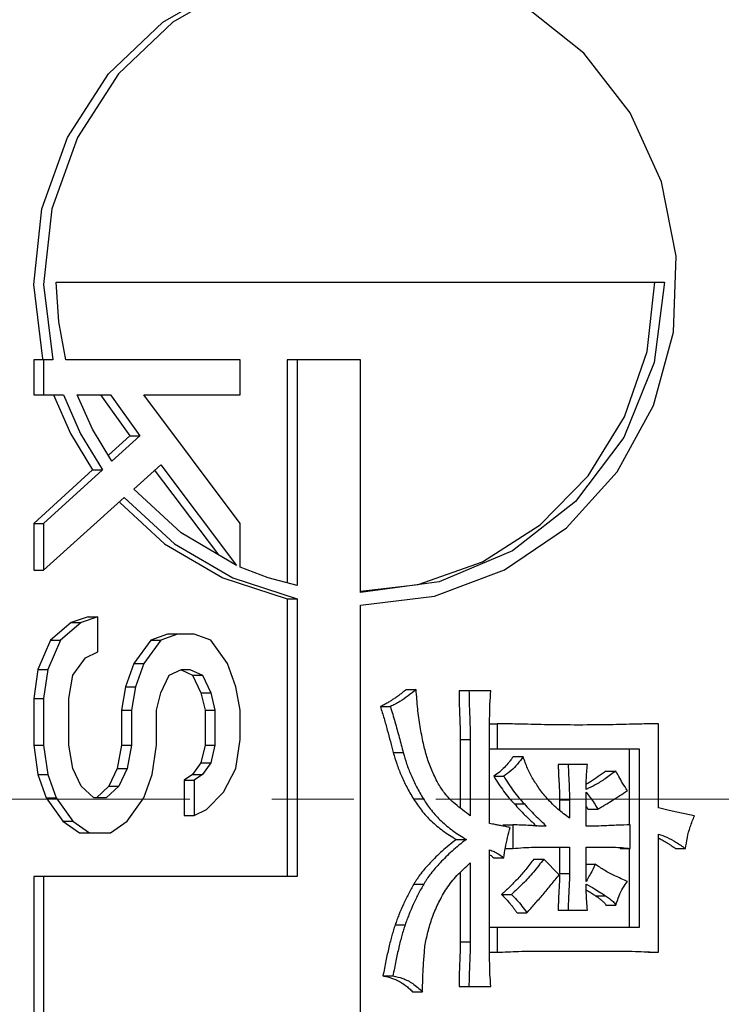
# Model space of a CAD drawing. Units: millimetres. Extents: x -2880 to 897, y 2980 to 5432.
# Drawn here: x -1851 to -1824, y 3428 to 3467 of the extents above; entities that cross this region are included whole.
import ezdxf

# ---------------------------------------------------------------- set-up
doc = ezdxf.new("R2010")
doc.units = ezdxf.units.MM
doc.linetypes.add('CENTER2', pattern=[28.575, 19.05, -3.175, 3.175, -3.175])
doc.layers.add('okdA4$0$粗实线', color=3, linetype='Continuous', lineweight=30)
doc.layers.add('中心线', color=1, linetype='CENTER2', lineweight=15)

msp = doc.modelspace()

# ---------------------------------------------------------------- linework, layer by layer
at = {"layer": 'okdA4$0$粗实线', "color": 0}
for p, q in [((-1849.737, 3456.256), (-1849.378, 3453.336)), ((-1849.246, 3456.336), (-1825.696, 3456.336)), ((-1850.122, 3453.336), (-1850.122, 3451.98)), ((-1849.378, 3453.336), (-1850.122, 3453.336)), ((-1849.737, 3453.336), (-1849.737, 3451.98)), ((-1842.132, 3453.336), (-1848.872, 3453.336)), ((-1842.132, 3451.98), (-1842.132, 3453.336)), ((-1840.309, 3453.336), (-1840.309, 3444.704)), ((-1837.471, 3453.336), (-1840.309, 3453.336)), ((-1839.924, 3453.336), (-1839.924, 3444.6)), ((-1837.471, 3444.336), (-1837.471, 3453.336)), ((-1850.122, 3451.98), (-1848.968, 3451.98)), ((-1848.443, 3451.98), (-1847.148, 3451.98)), ((-1847.533, 3451.98), (-1846.401, 3450.398)), ((-1847.148, 3451.98), (-1846.015, 3450.398)), ((-1842.132, 3447.007), (-1845.854, 3451.98)), ((-1845.854, 3451.98), (-1842.132, 3451.98)), ((-1846.401, 3450.398), (-1847.229, 3449.643)), ((-1846.015, 3450.398), (-1847.092, 3449.417)), ((-1846.401, 3450.398), (-1846.015, 3450.398)), ((-1847.845, 3449.082), (-1850.122, 3447.007)), ((-1847.46, 3449.082), (-1849.737, 3447.007)), ((-1847.845, 3449.082), (-1847.46, 3449.082)), ((-1846.246, 3448.334), (-1845.206, 3449.268)), ((-1845.452, 3449.082), (-1842.961, 3445.786)), ((-1845.206, 3449.268), (-1842.266, 3445.376)), ((-1849.737, 3445.199), (-1846.614, 3448.003)), ((-1850.122, 3447.007), (-1850.122, 3445.199)), ((-1850.122, 3447.007), (-1849.737, 3447.007)), ((-1849.737, 3447.007), (-1849.737, 3445.199)), ((-1842.132, 3445.316), (-1842.132, 3447.007)), ((-1850.122, 3445.199), (-1849.737, 3445.199)), ((-1842.797, 3444.895), (-1840.309, 3444.089)), ((-1840.309, 3444.089), (-1840.309, 3433.336)), ((-1840.309, 3444.089), (-1839.924, 3444.089)), ((-1839.924, 3444.089), (-1839.924, 3433.336)), ((-1837.471, 3403.336), (-1837.471, 3443.836)), ((-1848.019, 3443.39), (-1848.666, 3443.164)), ((-1847.633, 3443.39), (-1848.281, 3443.164)), ((-1848.019, 3443.39), (-1847.633, 3443.39)), ((-1847.633, 3442.034), (-1847.633, 3443.39)), ((-1848.666, 3443.164), (-1849.475, 3442.486)), ((-1848.281, 3443.164), (-1849.09, 3442.486)), ((-1848.666, 3443.164), (-1848.281, 3443.164)), ((-1849.475, 3442.486), (-1849.96, 3441.356)), ((-1849.09, 3442.486), (-1849.575, 3441.356)), ((-1849.475, 3442.486), (-1849.09, 3442.486)), ((-1845.592, 3442.486), (-1846.239, 3441.582)), ((-1845.206, 3442.486), (-1845.854, 3441.582)), ((-1844.944, 3442.712), (-1845.592, 3442.486)), ((-1845.592, 3442.486), (-1845.206, 3442.486)), ((-1844.559, 3442.712), (-1845.206, 3442.486)), ((-1843.912, 3442.712), (-1844.944, 3442.712)), ((-1843.265, 3442.486), (-1843.912, 3442.712)), ((-1842.617, 3441.582), (-1843.265, 3442.486)), ((-1848.604, 3441.13), (-1848.119, 3441.808)), ((-1848.119, 3441.808), (-1847.633, 3442.034)), ((-1849.96, 3441.356), (-1850.122, 3440.226)), ((-1849.96, 3441.356), (-1849.575, 3441.356)), ((-1849.575, 3441.356), (-1849.737, 3440.226)), ((-1846.239, 3441.582), (-1846.562, 3440.678)), ((-1846.239, 3441.582), (-1845.854, 3441.582)), ((-1845.854, 3441.582), (-1846.177, 3440.678)), ((-1844.883, 3441.13), (-1844.397, 3441.356)), ((-1844.408, 3441.332), (-1843.974, 3441.13)), ((-1844.397, 3441.356), (-1844.074, 3441.356)), ((-1844.074, 3441.356), (-1843.588, 3441.13)), ((-1842.294, 3440.678), (-1842.617, 3441.582)), ((-1848.766, 3440.226), (-1848.604, 3441.13)), ((-1845.206, 3440.452), (-1844.883, 3441.13)), ((-1843.974, 3441.13), (-1843.65, 3440.452)), ((-1843.974, 3441.13), (-1843.588, 3441.13)), ((-1843.588, 3441.13), (-1843.265, 3440.452)), ((-1846.562, 3440.678), (-1846.724, 3439.774)), ((-1846.562, 3440.678), (-1846.177, 3440.678)), ((-1846.177, 3440.678), (-1846.339, 3439.774)), ((-1842.132, 3439.774), (-1842.294, 3440.678)), ((-1835.702, 3440.574), (-1835.317, 3440.574)), ((-1832.423, 3440.523), (-1833.657, 3440.523)), ((-1850.122, 3440.226), (-1850.122, 3438.418)), ((-1850.122, 3440.226), (-1849.737, 3440.226)), ((-1849.737, 3440.226), (-1849.737, 3438.418)), ((-1848.766, 3438.418), (-1848.766, 3440.226)), ((-1845.368, 3439.774), (-1845.206, 3440.452)), ((-1843.65, 3440.452), (-1843.488, 3439.774)), ((-1843.65, 3440.452), (-1843.265, 3440.452)), ((-1843.265, 3440.452), (-1843.103, 3439.774)), ((-1846.724, 3439.774), (-1846.724, 3438.418)), ((-1846.724, 3439.774), (-1846.339, 3439.774)), ((-1846.339, 3439.774), (-1846.339, 3438.418)), ((-1845.368, 3438.418), (-1845.368, 3439.774)), ((-1843.488, 3439.774), (-1843.488, 3438.418)), ((-1843.488, 3439.774), (-1843.103, 3439.774)), ((-1843.103, 3439.774), (-1843.103, 3438.418)), ((-1842.132, 3438.644), (-1842.132, 3439.774)), ((-1836.7, 3439.913), (-1836.315, 3439.913)), ((-1832.471, 3439.252), (-1832.174, 3439.252)), ((-1832.174, 3439.252), (-1832.174, 3438.285)), ((-1825.937, 3435.997), (-1825.937, 3439.252)), ((-1842.294, 3437.513), (-1842.132, 3438.644)), ((-1833.607, 3438.641), (-1833.607, 3435.992)), ((-1833.607, 3438.641), (-1833.222, 3438.641)), ((-1833.222, 3438.641), (-1833.222, 3435.692)), ((-1832.473, 3435.387), (-1832.473, 3438.692)), ((-1850.122, 3438.418), (-1849.96, 3437.287)), ((-1850.122, 3438.418), (-1849.737, 3438.418)), ((-1849.737, 3438.418), (-1849.575, 3437.287)), ((-1848.604, 3437.513), (-1848.766, 3438.418)), ((-1846.724, 3438.418), (-1846.886, 3437.513)), ((-1846.724, 3438.418), (-1846.339, 3438.418)), ((-1846.339, 3438.418), (-1846.501, 3437.513)), ((-1845.53, 3437.287), (-1845.368, 3438.418)), ((-1843.488, 3438.418), (-1843.65, 3437.739)), ((-1843.488, 3438.418), (-1843.103, 3438.418)), ((-1843.103, 3438.418), (-1843.265, 3437.739)), ((-1832.473, 3438.285), (-1826.685, 3438.285)), ((-1827.071, 3438.285), (-1827.071, 3435.336)), ((-1826.685, 3438.285), (-1826.685, 3431.37)), ((-1836.201, 3438.133), (-1835.816, 3438.133)), ((-1831.561, 3437.98), (-1831.176, 3437.98)), ((-1848.281, 3436.835), (-1848.604, 3437.513)), ((-1846.886, 3437.513), (-1847.21, 3436.835)), ((-1846.886, 3437.513), (-1846.501, 3437.513)), ((-1846.501, 3437.513), (-1846.824, 3436.835)), ((-1843.65, 3437.739), (-1843.974, 3437.287)), ((-1843.65, 3437.739), (-1843.265, 3437.739)), ((-1843.265, 3437.739), (-1843.588, 3437.287)), ((-1842.779, 3436.609), (-1842.294, 3437.513)), ((-1828.681, 3437.675), (-1829.815, 3437.675)), ((-1849.96, 3437.287), (-1849.637, 3436.383)), ((-1849.96, 3437.287), (-1849.575, 3437.287)), ((-1849.575, 3437.287), (-1849.251, 3436.383)), ((-1845.854, 3436.383), (-1845.53, 3437.287)), ((-1843.974, 3437.287), (-1844.297, 3437.061)), ((-1843.974, 3437.287), (-1843.588, 3437.287)), ((-1843.588, 3437.287), (-1843.912, 3437.061)), ((-1832.31, 3437.218), (-1831.924, 3437.218)), ((-1827.969, 3437.421), (-1827.583, 3437.421)), ((-1847.795, 3436.383), (-1848.281, 3436.835)), ((-1847.21, 3436.835), (-1847.695, 3436.383)), ((-1846.824, 3436.835), (-1847.31, 3436.383)), ((-1847.21, 3436.835), (-1846.824, 3436.835)), ((-1844.297, 3437.061), (-1844.297, 3435.705)), ((-1844.297, 3437.061), (-1843.912, 3437.061)), ((-1843.912, 3437.061), (-1843.912, 3435.705)), ((-1849.637, 3436.383), (-1848.989, 3435.479)), ((-1849.637, 3436.383), (-1849.251, 3436.383)), ((-1849.251, 3436.383), (-1848.604, 3435.479)), ((-1847.31, 3436.383), (-1847.795, 3436.383)), ((-1846.501, 3435.479), (-1845.854, 3436.383)), ((-1843.426, 3435.931), (-1842.779, 3436.609)), ((-1835.421, 3436.342), (-1835.036, 3436.342)), ((-1828.731, 3435.285), (-1828.731, 3436.607)), ((-1831.511, 3436.15), (-1831.126, 3436.15)), ((-1829.765, 3436.302), (-1829.765, 3435.895)), ((-1829.765, 3436.302), (-1829.38, 3436.302)), ((-1829.38, 3436.302), (-1829.38, 3435.591)), ((-1844.297, 3435.705), (-1843.912, 3435.705)), ((-1843.912, 3435.705), (-1843.426, 3435.931)), ((-1828.667, 3435.946), (-1828.282, 3435.946)), ((-1848.989, 3435.479), (-1848.342, 3435.027)), ((-1848.989, 3435.479), (-1848.604, 3435.479)), ((-1848.604, 3435.479), (-1847.957, 3435.027)), ((-1847.148, 3435.027), (-1846.501, 3435.479)), ((-1831.96, 3435.336), (-1831.575, 3435.336)), ((-1831.575, 3435.336), (-1831.575, 3434.421)), ((-1827.035, 3434.421), (-1827.035, 3435.336)), ((-1848.342, 3435.027), (-1847.148, 3435.027)), ((-1825.937, 3430.404), (-1825.937, 3434.98)), ((-1833.757, 3434.777), (-1833.371, 3434.777)), ((-1830.378, 3434.472), (-1829.38, 3434.472)), ((-1829.765, 3434.472), (-1829.765, 3433.455)), ((-1829.38, 3434.472), (-1829.38, 3433.455)), ((-1828.731, 3433.15), (-1828.731, 3434.472)), ((-1828.731, 3434.472), (-1828.082, 3434.472)), ((-1832.473, 3430.811), (-1832.473, 3434.37)), ((-1832.31, 3434.065), (-1831.924, 3434.065)), ((-1831.868, 3434.421), (-1831.575, 3434.421)), ((-1827.42, 3434.421), (-1827.035, 3434.421)), ((-1827.071, 3434.421), (-1827.071, 3431.37)), ((-1825.274, 3434.421), (-1824.889, 3434.421)), ((-1833.222, 3433.862), (-1833.222, 3430.811)), ((-1830.763, 3434.014), (-1830.378, 3434.014)), ((-1829.779, 3433.404), (-1830.378, 3434.014)), ((-1828.731, 3433.811), (-1828.382, 3433.811)), ((-1850.122, 3433.336), (-1850.122, 3423.336)), ((-1839.924, 3433.336), (-1850.122, 3433.336)), ((-1849.737, 3433.336), (-1849.737, 3423.336)), ((-1833.607, 3433.495), (-1833.607, 3430.811)), ((-1829.765, 3433.455), (-1829.38, 3433.455)), ((-1835.403, 3433.048), (-1835.018, 3433.048)), ((-1832.01, 3432.641), (-1831.625, 3432.641)), ((-1828.368, 3432.591), (-1827.983, 3432.591)), ((-1827.969, 3432.235), (-1827.583, 3432.235)), ((-1831.411, 3431.93), (-1831.026, 3431.93)), ((-1829.815, 3432.031), (-1828.681, 3432.031)), ((-1836.129, 3431.464), (-1835.744, 3431.464)), ((-1826.685, 3431.37), (-1832.473, 3431.37)), ((-1832.174, 3431.37), (-1832.174, 3430.404)), ((-1833.607, 3430.811), (-1833.222, 3430.811)), ((-1832.472, 3430.404), (-1832.174, 3430.404)), ((-1826.322, 3430.404), (-1825.937, 3430.404)), ((-1836.601, 3429.489), (-1836.215, 3429.489)), ((-1835.453, 3428.879), (-1835.068, 3428.879)), ((-1833.657, 3429.082), (-1832.423, 3429.082))]:
    msp.add_line(p, q, dxfattribs=at)
for points in [[(-1849.769, 3453.38), (-1850.122, 3456.255), (-1849.801, 3459.179), (-1848.818, 3461.945), (-1847.228, 3464.4), (-1845.119, 3466.409), (-1842.608, 3467.86), (-1839.834, 3468.673), (-1837.854, 3468.836)], [(-1837.469, 3468.836), (-1839.446, 3468.673), (-1842.22, 3467.861), (-1844.732, 3466.411), (-1846.841, 3464.402), (-1848.432, 3461.947), (-1849.415, 3459.181), (-1849.737, 3456.256)], [(-1837.471, 3443.836), (-1834.603, 3444.183), (-1831.894, 3445.203), (-1829.495, 3446.84), (-1827.538, 3449.003), (-1826.131, 3451.572), (-1825.352, 3454.405), (-1825.245, 3457.345), (-1825.815, 3460.229), (-1827.031, 3462.898), (-1828.826, 3465.204), (-1831.1, 3467.018), (-1833.727, 3468.24), (-1836.561, 3468.802), (-1837.469, 3468.836)], [(-1848.872, 3453.336), (-1849.151, 3454.811), (-1849.246, 3456.336)], [(-1837.476, 3444.38), (-1835.237, 3444.637), (-1832.749, 3445.524), (-1830.516, 3446.953), (-1828.652, 3448.852), (-1827.248, 3451.127), (-1826.377, 3453.664), (-1826.081, 3456.336)], [(-1825.696, 3456.336), (-1826.097, 3453.23), (-1827.273, 3450.336), (-1829.145, 3447.851), (-1831.583, 3445.944), (-1834.423, 3444.745), (-1837.471, 3444.336)], [(-1849.353, 3451.98), (-1848.693, 3450.48), (-1847.845, 3449.082)], [(-1848.968, 3451.98), (-1848.305, 3450.475), (-1847.46, 3449.082)], [(-1847.092, 3449.417), (-1847.842, 3450.652), (-1848.443, 3451.98)], [(-1842.266, 3445.376), (-1844.409, 3446.64), (-1846.246, 3448.334)], [(-1846.791, 3447.811), (-1845.061, 3446.22), (-1842.797, 3444.895)], [(-1846.614, 3448.003), (-1844.674, 3446.219), (-1842.41, 3444.894), (-1839.924, 3444.089)], [(-1839.924, 3444.6), (-1841.04, 3444.901), (-1842.132, 3445.316)]]:
    msp.add_lwpolyline(points, dxfattribs=at)
for points in [[(-1835.702, 3440.574), (-1835.815, 3440.481), (-1835.929, 3440.392), (-1836.044, 3440.306), (-1836.164, 3440.224), (-1836.288, 3440.144), (-1836.418, 3440.066), (-1836.555, 3439.989), (-1836.7, 3439.913)], [(-1835.317, 3440.574), (-1835.623, 3440.332), (-1835.945, 3440.118), (-1836.315, 3439.913)], [(-1835.036, 3438.484), (-1835.16, 3439.141), (-1835.254, 3439.832), (-1835.317, 3440.574)], [(-1833.657, 3440.523), (-1833.649, 3440.064), (-1833.632, 3439.601), (-1833.615, 3439.128), (-1833.609, 3438.887), (-1833.607, 3438.641)], [(-1833.271, 3440.523), (-1833.259, 3439.922), (-1833.235, 3439.296), (-1833.222, 3438.641)], [(-1832.471, 3439.393), (-1832.458, 3440.001), (-1832.423, 3440.523)], [(-1836.7, 3439.913), (-1836.559, 3439.456), (-1836.432, 3439.004), (-1836.314, 3438.561), (-1836.201, 3438.133)], [(-1836.315, 3439.913), (-1836.135, 3439.319), (-1835.972, 3438.722), (-1835.816, 3438.133)], [(-1832.472, 3439.252), (-1832.471, 3439.393)], [(-1832.473, 3438.692), (-1832.472, 3439.252)], [(-1829.03, 3439.201), (-1830.345, 3439.214), (-1831.392, 3439.238), (-1832.174, 3439.252)], [(-1825.937, 3439.252), (-1826.666, 3439.239), (-1827.695, 3439.214), (-1829.03, 3439.201)], [(-1834.478, 3436.958), (-1834.713, 3437.459), (-1834.9, 3437.969), (-1835.036, 3438.484)], [(-1836.201, 3438.133), (-1836.07, 3437.704), (-1835.898, 3437.261), (-1835.683, 3436.805), (-1835.421, 3436.342)], [(-1835.816, 3438.133), (-1835.685, 3437.704), (-1835.513, 3437.261), (-1835.298, 3436.805), (-1835.036, 3436.342)], [(-1831.631, 3437.878), (-1831.72, 3437.761), (-1831.898, 3437.561), (-1832.094, 3437.38), (-1832.31, 3437.218)], [(-1831.176, 3437.98), (-1831.393, 3437.691), (-1831.641, 3437.439), (-1831.924, 3437.218)], [(-1831.561, 3437.98), (-1831.631, 3437.878)], [(-1830.527, 3436.709), (-1830.79, 3437.11), (-1831.001, 3437.523), (-1831.176, 3437.98)], [(-1829.815, 3437.675), (-1829.813, 3437.52), (-1829.807, 3437.361), (-1829.799, 3437.196), (-1829.79, 3437.027), (-1829.773, 3436.674), (-1829.767, 3436.491), (-1829.765, 3436.302)], [(-1829.43, 3437.675), (-1829.417, 3437.265), (-1829.393, 3436.809), (-1829.38, 3436.302)], [(-1828.731, 3436.709), (-1828.729, 3437.061), (-1828.715, 3437.379), (-1828.681, 3437.675)], [(-1832.31, 3437.218), (-1832.122, 3436.922), (-1831.929, 3436.646), (-1831.727, 3436.388), (-1831.511, 3436.15)], [(-1831.924, 3437.218), (-1831.736, 3436.922), (-1831.544, 3436.646), (-1831.342, 3436.388), (-1831.126, 3436.15)], [(-1827.969, 3437.421), (-1828.118, 3437.309), (-1828.267, 3437.203), (-1828.561, 3437.008), (-1828.705, 3436.921), (-1828.735, 3436.904)], [(-1827.583, 3437.421), (-1827.998, 3437.123), (-1828.383, 3436.885), (-1828.731, 3436.709)], [(-1827.134, 3436.658), (-1827.322, 3436.953), (-1827.47, 3437.207), (-1827.583, 3437.421)], [(-1833.222, 3435.692), (-1833.805, 3436.146), (-1834.22, 3436.575), (-1834.478, 3436.958)], [(-1835.421, 3436.342), (-1835.111, 3435.902), (-1834.732, 3435.487), (-1834.281, 3435.109), (-1834.028, 3434.936), (-1833.757, 3434.777)], [(-1835.036, 3436.342), (-1834.726, 3435.902), (-1834.346, 3435.487), (-1833.895, 3435.109), (-1833.643, 3434.936), (-1833.371, 3434.777)], [(-1829.98, 3436.084), (-1830.203, 3436.313), (-1830.527, 3436.709)], [(-1828.731, 3436.607), (-1828.578, 3436.398), (-1828.428, 3436.181), (-1828.282, 3435.946)], [(-1828.282, 3435.946), (-1828.149, 3436.025), (-1828.011, 3436.108), (-1827.727, 3436.283), (-1827.433, 3436.468), (-1827.134, 3436.658)], [(-1831.511, 3436.15), (-1831.316, 3435.929), (-1831.106, 3435.718), (-1830.962, 3435.579)], [(-1831.126, 3436.15), (-1830.93, 3435.929), (-1830.721, 3435.718), (-1830.501, 3435.506), (-1830.39, 3435.398), (-1830.278, 3435.285)], [(-1829.834, 3435.95), (-1829.98, 3436.084)], [(-1829.38, 3435.591), (-1829.834, 3435.95)], [(-1828.73, 3436.05), (-1828.723, 3436.04), (-1828.667, 3435.946)], [(-1824.54, 3435.692), (-1825.046, 3435.796), (-1825.519, 3435.898), (-1825.937, 3435.997)], [(-1830.962, 3435.579), (-1830.887, 3435.506), (-1830.775, 3435.398), (-1830.663, 3435.285)], [(-1824.889, 3434.421), (-1824.818, 3434.843), (-1824.705, 3435.259), (-1824.54, 3435.692)], [(-1832.193, 3435.337), (-1832.257, 3435.349), (-1832.473, 3435.387)], [(-1831.675, 3435.235), (-1831.863, 3435.273), (-1832.055, 3435.311), (-1832.193, 3435.337)], [(-1831.862, 3434.457), (-1831.776, 3434.852), (-1831.675, 3435.235)], [(-1830.278, 3435.285), (-1830.43, 3435.288), (-1830.586, 3435.293), (-1830.745, 3435.302), (-1830.908, 3435.311), (-1831.239, 3435.328), (-1831.575, 3435.336)], [(-1827.035, 3435.336), (-1827.507, 3435.322), (-1828.074, 3435.298), (-1828.731, 3435.285)], [(-1825.937, 3434.98), (-1825.606, 3434.855), (-1825.257, 3434.668), (-1824.889, 3434.421)], [(-1825.936, 3434.829), (-1825.798, 3434.758), (-1825.624, 3434.657)], [(-1833.757, 3434.777), (-1834.044, 3434.548), (-1834.308, 3434.321), (-1834.549, 3434.096), (-1834.767, 3433.874), (-1834.961, 3433.658), (-1835.132, 3433.447), (-1835.279, 3433.243), (-1835.344, 3433.145), (-1835.403, 3433.048)], [(-1833.371, 3434.777), (-1833.659, 3434.548), (-1833.923, 3434.321), (-1834.164, 3434.096), (-1834.382, 3433.874), (-1834.576, 3433.658), (-1834.746, 3433.447), (-1834.894, 3433.243), (-1834.959, 3433.145), (-1835.018, 3433.048)], [(-1831.924, 3434.065), (-1831.862, 3434.457)], [(-1831.575, 3434.421), (-1831.154, 3434.456), (-1830.754, 3434.47), (-1830.378, 3434.472)], [(-1828.082, 3434.472), (-1827.686, 3434.47), (-1827.338, 3434.456), (-1827.035, 3434.421)], [(-1825.624, 3434.657), (-1825.536, 3434.601), (-1825.405, 3434.514), (-1825.274, 3434.421)], [(-1832.49, 3434.196), (-1832.451, 3434.17), (-1832.382, 3434.12), (-1832.31, 3434.065)], [(-1832.473, 3434.37), (-1832.296, 3434.307)], [(-1832.296, 3434.307), (-1832.12, 3434.207), (-1832.117, 3434.205)], [(-1832.117, 3434.205), (-1831.924, 3434.065)], [(-1834.439, 3432.346), (-1834.134, 3432.869), (-1833.736, 3433.372), (-1833.222, 3433.862)], [(-1830.763, 3434.014), (-1831.07, 3433.614), (-1831.386, 3433.252), (-1831.703, 3432.927), (-1832.01, 3432.641)], [(-1830.378, 3434.014), (-1830.772, 3433.51), (-1831.195, 3433.049), (-1831.625, 3432.641)], [(-1828.382, 3433.811), (-1828.489, 3433.581), (-1828.613, 3433.364), (-1828.731, 3433.15)], [(-1827.134, 3433.15), (-1827.62, 3433.364), (-1828.03, 3433.581), (-1828.382, 3433.811)], [(-1831.026, 3431.93), (-1830.719, 3432.281), (-1830.402, 3432.648), (-1830.086, 3433.024), (-1829.779, 3433.404)], [(-1829.765, 3433.404), (-1829.773, 3433.111), (-1829.778, 3432.994)], [(-1829.38, 3433.455), (-1829.387, 3433.111), (-1829.405, 3432.762), (-1829.422, 3432.404), (-1829.427, 3432.22), (-1829.43, 3432.031)], [(-1835.403, 3433.048), (-1835.513, 3432.855), (-1835.618, 3432.659), (-1835.812, 3432.259), (-1835.983, 3431.858), (-1836.059, 3431.66), (-1836.129, 3431.464)], [(-1835.018, 3433.048), (-1835.128, 3432.855), (-1835.233, 3432.659), (-1835.427, 3432.259), (-1835.598, 3431.858), (-1835.674, 3431.66), (-1835.744, 3431.464)], [(-1829.778, 3432.994), (-1829.79, 3432.762), (-1829.807, 3432.404), (-1829.813, 3432.22), (-1829.815, 3432.031)], [(-1828.729, 3432.717), (-1828.731, 3433.048)], [(-1828.731, 3433.048), (-1828.415, 3432.862), (-1828.166, 3432.709), (-1827.983, 3432.591)], [(-1827.583, 3432.235), (-1827.46, 3432.589), (-1827.31, 3432.892), (-1827.134, 3433.15)], [(-1832.01, 3432.641), (-1831.935, 3432.565), (-1831.86, 3432.487), (-1831.711, 3432.324), (-1831.636, 3432.235), (-1831.561, 3432.141), (-1831.486, 3432.039), (-1831.411, 3431.93)], [(-1831.625, 3432.641), (-1831.419, 3432.427), (-1831.219, 3432.196), (-1831.026, 3431.93)], [(-1828.729, 3432.819), (-1828.667, 3432.781), (-1828.608, 3432.745)], [(-1828.681, 3432.031), (-1828.715, 3432.374), (-1828.729, 3432.717)], [(-1828.608, 3432.745), (-1828.578, 3432.726), (-1828.499, 3432.676), (-1828.429, 3432.631), (-1828.368, 3432.591)], [(-1828.368, 3432.591), (-1828.314, 3432.554)], [(-1828.314, 3432.554), (-1828.256, 3432.513), (-1828.15, 3432.432), (-1828.052, 3432.34), (-1828.008, 3432.29), (-1827.969, 3432.235)], [(-1827.983, 3432.591), (-1827.828, 3432.482), (-1827.691, 3432.365), (-1827.583, 3432.235)], [(-1834.968, 3430.709), (-1834.842, 3431.258), (-1834.668, 3431.808), (-1834.439, 3432.346)], [(-1836.129, 3431.464), (-1836.193, 3431.269), (-1836.254, 3431.059), (-1836.314, 3430.834), (-1836.373, 3430.594), (-1836.488, 3430.07), (-1836.544, 3429.787), (-1836.601, 3429.489)], [(-1835.744, 3431.464), (-1835.807, 3431.269), (-1835.869, 3431.059), (-1835.929, 3430.834), (-1835.988, 3430.594), (-1836.103, 3430.07), (-1836.159, 3429.787), (-1836.215, 3429.489)], [(-1835.068, 3428.879), (-1835.053, 3429.555), (-1835.016, 3430.167), (-1834.968, 3430.709)], [(-1833.607, 3430.811), (-1833.615, 3430.391), (-1833.632, 3429.966), (-1833.649, 3429.531), (-1833.655, 3429.309), (-1833.657, 3429.082)], [(-1833.222, 3430.811), (-1833.229, 3430.391), (-1833.247, 3429.966), (-1833.264, 3429.531), (-1833.269, 3429.309), (-1833.271, 3429.082)], [(-1832.473, 3430.404), (-1832.473, 3430.811)], [(-1832.423, 3429.082), (-1832.458, 3429.558), (-1832.471, 3430.13), (-1832.473, 3430.404)], [(-1832.174, 3430.404), (-1831.353, 3430.439), (-1830.325, 3430.453), (-1829.08, 3430.455)], [(-1829.08, 3430.455), (-1827.868, 3430.453), (-1826.821, 3430.44), (-1825.937, 3430.404)], [(-1836.601, 3429.489), (-1836.451, 3429.463), (-1836.302, 3429.422), (-1836.154, 3429.367), (-1836.008, 3429.298), (-1835.723, 3429.117), (-1835.586, 3429.005), (-1835.453, 3428.879)], [(-1836.215, 3429.489), (-1835.836, 3429.394), (-1835.45, 3429.196), (-1835.068, 3428.879)]]:
    msp.add_spline(points, degree=3, dxfattribs=at)
at = {"layer": '中心线', "color": 0}
msp.add_line((-2291.757, 3436.336), (-1404.425, 3436.336), dxfattribs=at)

doc.saveas('drawing.dxf')
